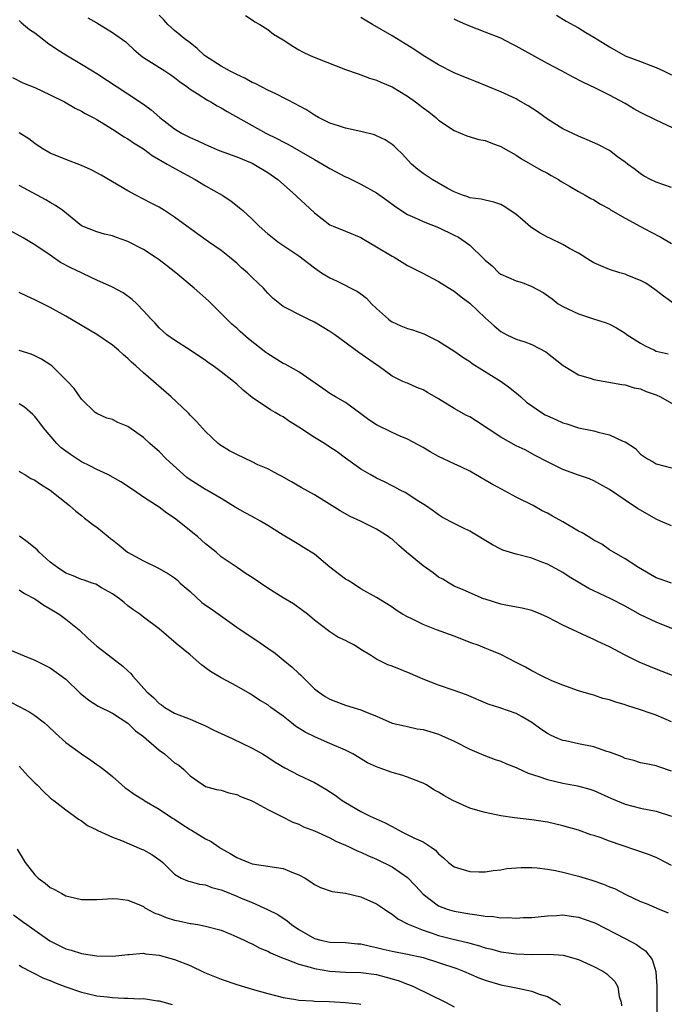
# Model space of a CAD drawing. Units: inches. Extents: x 2532000 to 2535000, y 1554000 to 1557000.
# Drawn here: x 2532621 to 2532704, y 1554385 to 1554512 of the extents above; entities that cross this region are included whole.
import ezdxf

# ---------------------------------------------------------------- set-up
doc = ezdxf.new("R2010")
doc.units = ezdxf.units.IN
doc.header["$MEASUREMENT"] = 0
doc.layers.add('LD25321554_2ft', color=135, linetype='Continuous')

msp = doc.modelspace()

# ---------------------------------------------------------------- linework, layer by layer
at = {"layer": 'LD25321554_2ft'}
for points, elevation in [([(2532705.34, 1554475), (2532703.97, 1554475.97), (2532703, 1554476.69), (2532702.83, 1554476.83), (2532701.67, 1554477.67), (2532701, 1554478), (2532699.37, 1554478.63), (2532699, 1554478.8), (2532698.32, 1554479), (2532697, 1554479.42), (2532695.88, 1554479.88), (2532695, 1554480.29), (2532694.55, 1554480.55), (2532693, 1554481.54), (2532691.86, 1554482.14), (2532691, 1554482.64), (2532689.41, 1554483.41), (2532689, 1554483.57), (2532688.08, 1554484.08), (2532686.86, 1554484.86), (2532685.81, 1554485.81), (2532685, 1554486.5), (2532683.51, 1554487.51), (2532683, 1554487.78), (2532682.09, 1554488.09), (2532681, 1554488.33), (2532680.47, 1554488.47), (2532679, 1554488.67), (2532678.77, 1554488.77), (2532678.06, 1554489), (2532677, 1554489.41), (2532676.12, 1554489.88), (2532674.16, 1554491), (2532673, 1554491.79), (2532672.31, 1554492.31), (2532671.5, 1554493), (2532670.3, 1554494.3), (2532669.57, 1554495), (2532669.29, 1554495.29), (2532669, 1554495.53), (2532668.11, 1554496.11), (2532667, 1554496.65), (2532666.75, 1554496.75), (2532665, 1554497.19), (2532663, 1554497.63), (2532662.09, 1554497.91), (2532661, 1554498.29), (2532659.54, 1554499), (2532659, 1554499.29), (2532657.97, 1554499.97), (2532657, 1554500.49), (2532656.68, 1554500.68), (2532654.04, 1554502.04), (2532653, 1554502.5), (2532651.36, 1554503.36), (2532651, 1554503.51), (2532650.05, 1554504.05), (2532649, 1554504.53), (2532648.09, 1554505), (2532647, 1554505.62), (2532645, 1554506.9), (2532644.86, 1554507), (2532643.91, 1554507.91), (2532642.78, 1554508.78), (2532642.45, 1554509), (2532641, 1554510.21), (2532640.13, 1554511), (2532639.6, 1554511.6), (2532639, 1554512.17)], 7610), ([(2532650.13, 1554512.13), (2532651, 1554511.59), (2532651.34, 1554511.34), (2532651.99, 1554511), (2532653, 1554510.35), (2532653.75, 1554509.75), (2532655, 1554509.02), (2532656.21, 1554508.21), (2532657, 1554507.73), (2532657.47, 1554507.47), (2532658.44, 1554507), (2532659.4, 1554506.6), (2532663, 1554505.19), (2532664.62, 1554504.62), (2532665, 1554504.51), (2532666.08, 1554504.08), (2532667, 1554503.82), (2532667.55, 1554503.54), (2532669, 1554502.95), (2532671, 1554501.74), (2532672.03, 1554501), (2532672.58, 1554500.58), (2532673, 1554500.23), (2532673.72, 1554499.72), (2532674.62, 1554499), (2532675, 1554498.65), (2532677, 1554497.31), (2532678.65, 1554496.65), (2532680.17, 1554496.17), (2532681, 1554496.02), (2532681.72, 1554495.72), (2532683, 1554495.28), (2532685, 1554494.15), (2532685.69, 1554493.69), (2532688.22, 1554492.22), (2532689, 1554491.81), (2532689.51, 1554491.51), (2532690.44, 1554491), (2532690.77, 1554490.77), (2532691.84, 1554490.16), (2532693, 1554489.46), (2532693.87, 1554489), (2532694.58, 1554488.58), (2532695, 1554488.37), (2532695.84, 1554487.84), (2532697, 1554487.21), (2532697.12, 1554487.12), (2532699, 1554486.02), (2532701, 1554484.97), (2532702.27, 1554484.27), (2532703.6, 1554483.6), (2532705, 1554482.75)], 7612), ([(2532690.18, 1554512.18), (2532691.43, 1554511.43), (2532693, 1554510.54), (2532693.96, 1554509.96), (2532695, 1554509.36), (2532695.54, 1554509), (2532697, 1554508.1), (2532699, 1554506.96), (2532701, 1554506.21), (2532702.32, 1554505.68), (2532703, 1554505.45), (2532703.97, 1554505), (2532705, 1554504.48)], 7618), ([(2532621, 1554511.5), (2532621.25, 1554511.25), (2532621.56, 1554511), (2532622.32, 1554510.32), (2532623, 1554509.9), (2532624.16, 1554509), (2532624.62, 1554508.62), (2532625.82, 1554507.82), (2532627, 1554507.07), (2532629, 1554505.89), (2532630.43, 1554505), (2532631, 1554504.67), (2532635, 1554502.07), (2532637, 1554500.71), (2532637.98, 1554499.98), (2532639.11, 1554499), (2532641, 1554497.54), (2532641.88, 1554497), (2532643, 1554496.41), (2532643.99, 1554495.99), (2532645, 1554495.53), (2532646.76, 1554494.76), (2532649, 1554493.92), (2532651, 1554493.11), (2532651.21, 1554493), (2532653, 1554491.91), (2532654.31, 1554491), (2532656.59, 1554489), (2532656.79, 1554488.79), (2532657.83, 1554487.83), (2532659, 1554486.7), (2532661, 1554485.18), (2532661.4, 1554485), (2532663, 1554484.35), (2532665, 1554483.53), (2532665.32, 1554483.32), (2532667, 1554482.35), (2532669, 1554481.14), (2532669.27, 1554481), (2532671, 1554479.94), (2532672.9, 1554479), (2532675, 1554477.86), (2532676.77, 1554476.77), (2532677, 1554476.64), (2532677.89, 1554475.89), (2532679, 1554475.06), (2532681, 1554473.17), (2532682.17, 1554472.17), (2532683, 1554471.43), (2532683.79, 1554471), (2532685, 1554470.42), (2532686.1, 1554470.1), (2532687, 1554469.73), (2532688.81, 1554468.81), (2532691.04, 1554467.04), (2532693, 1554465.86), (2532694.63, 1554465.37), (2532695, 1554465.23), (2532698.59, 1554464.59), (2532699, 1554464.54), (2532700.17, 1554464.17), (2532701, 1554464.02), (2532701.71, 1554463.71), (2532703, 1554463.27), (2532703.55, 1554463), (2532707, 1554461.05)], 7606), ([(2532629.85, 1554511.85), (2532631, 1554511.21), (2532633, 1554509.97), (2532634.73, 1554508.73), (2532635, 1554508.49), (2532635.76, 1554507.76), (2532636.65, 1554507), (2532637, 1554506.75), (2532639.76, 1554505), (2532640.5, 1554504.5), (2532641, 1554504.15), (2532641.63, 1554503.63), (2532642.56, 1554503), (2532643, 1554502.65), (2532643.91, 1554502.09), (2532645.22, 1554501.22), (2532645.67, 1554501), (2532646.5, 1554500.5), (2532647, 1554500.25), (2532647.76, 1554499.76), (2532652.74, 1554497), (2532654.26, 1554496.26), (2532655, 1554495.85), (2532655.57, 1554495.57), (2532659, 1554493.58), (2532660.06, 1554493), (2532661, 1554492.43), (2532663, 1554491.37), (2532663.26, 1554491.26), (2532665, 1554490.4), (2532667, 1554489.28), (2532668.33, 1554488.33), (2532669.47, 1554487.47), (2532671, 1554486.48), (2532671.9, 1554486.1), (2532673, 1554485.58), (2532675, 1554484.84), (2532677, 1554483.85), (2532677.56, 1554483.56), (2532678.4, 1554483), (2532679, 1554482.53), (2532680.81, 1554480.81), (2532681, 1554480.6), (2532681.88, 1554479.88), (2532682.76, 1554479), (2532683, 1554478.82), (2532685, 1554477.95), (2532685.74, 1554477.74), (2532687, 1554477.24), (2532688.44, 1554476.44), (2532689.62, 1554475.62), (2532690.4, 1554475), (2532691, 1554474.63), (2532693, 1554473.69), (2532694.96, 1554473.04), (2532696.56, 1554472.56), (2532697, 1554472.35), (2532697.9, 1554471.9), (2532699, 1554471.2), (2532699.26, 1554471), (2532701, 1554469.93), (2532701.6, 1554469.6), (2532702.78, 1554469), (2532703, 1554468.91), (2532704.54, 1554468.54)], 7608), ([(2532705, 1554489.98), (2532703, 1554490.65), (2532702.27, 1554491), (2532701.45, 1554491.45), (2532701, 1554491.73), (2532700.3, 1554492.3), (2532699.33, 1554493), (2532699, 1554493.26), (2532698.05, 1554493.95), (2532697, 1554494.74), (2532695.52, 1554495.52), (2532694.12, 1554496.12), (2532693, 1554496.58), (2532691, 1554497.54), (2532689, 1554498.78), (2532687.72, 1554499.72), (2532686.51, 1554500.51), (2532685.25, 1554501.25), (2532685, 1554501.39), (2532683, 1554502.32), (2532679.68, 1554503.68), (2532679, 1554503.92), (2532678.24, 1554504.24), (2532677, 1554504.74), (2532675, 1554505.8), (2532673.02, 1554507), (2532671.81, 1554507.81), (2532669, 1554509.54), (2532666.49, 1554511), (2532665.53, 1554511.53), (2532665, 1554511.87)], 7614), ([(2532706.56, 1554497), (2532703, 1554498.65), (2532701, 1554499.66), (2532700.13, 1554500.13), (2532699, 1554500.8), (2532697, 1554501.89), (2532695.22, 1554502.78), (2532693.56, 1554503.56), (2532692.24, 1554504.24), (2532690.83, 1554505), (2532689, 1554505.94), (2532685.74, 1554507.74), (2532685, 1554508.18), (2532684.45, 1554508.45), (2532683, 1554509.21), (2532681, 1554510.01), (2532679, 1554510.76), (2532678.49, 1554511), (2532677.45, 1554511.45), (2532677, 1554511.68)], 7616), ([(2532620.14, 1554504.14), (2532621.48, 1554503.48), (2532623, 1554502.87), (2532625, 1554501.93), (2532626.81, 1554501), (2532628.2, 1554500.2), (2532629, 1554499.81), (2532629.51, 1554499.51), (2532630.53, 1554499), (2532631, 1554498.74), (2532633, 1554497.51), (2532634.51, 1554496.51), (2532635, 1554496.25), (2532635.73, 1554495.73), (2532637, 1554494.95), (2532638.12, 1554494.12), (2532640.04, 1554493), (2532640.63, 1554492.63), (2532643.66, 1554491), (2532645, 1554490.19), (2532647.12, 1554489), (2532648.26, 1554488.26), (2532649.38, 1554487.38), (2532649.77, 1554487), (2532651, 1554485.89), (2532651.89, 1554485), (2532653, 1554483.99), (2532653.56, 1554483.56), (2532654.31, 1554483), (2532657, 1554481.17), (2532659, 1554479.61), (2532659.93, 1554479), (2532661, 1554478.33), (2532661.93, 1554477.93), (2532664.57, 1554476.57), (2532665, 1554476.27), (2532665.71, 1554475.71), (2532666.37, 1554475), (2532667, 1554474.41), (2532668.53, 1554473), (2532668.8, 1554472.8), (2532669, 1554472.68), (2532670.15, 1554472.15), (2532671, 1554471.81), (2532671.64, 1554471.64), (2532673.11, 1554471.11), (2532675, 1554470.17), (2532676.94, 1554468.94), (2532678.1, 1554468.1), (2532679, 1554467.55), (2532679.3, 1554467.3), (2532683.05, 1554465), (2532684.18, 1554464.18), (2532685.28, 1554463.28), (2532685.57, 1554463), (2532686.33, 1554462.33), (2532688.23, 1554461), (2532688.7, 1554460.7), (2532689, 1554460.55), (2532690.08, 1554460.08), (2532691, 1554459.64), (2532691.52, 1554459.52), (2532693, 1554459.03), (2532695, 1554458.61), (2532695.55, 1554458.45), (2532697, 1554458.11), (2532698.71, 1554457.29), (2532699, 1554457.19), (2532700.33, 1554456.33), (2532701, 1554455.61), (2532701.38, 1554455.38), (2532701.9, 1554455), (2532702.62, 1554454.62), (2532703, 1554454.38), (2532705, 1554453.84)], 7604), ([(2532705, 1554446.38), (2532703.58, 1554447), (2532703, 1554447.23), (2532701.89, 1554447.89), (2532700.62, 1554448.62), (2532699, 1554449.7), (2532697, 1554451.08), (2532695.75, 1554451.75), (2532695, 1554452.2), (2532694.44, 1554452.44), (2532693, 1554452.93), (2532691, 1554453.65), (2532689, 1554454.64), (2532687.45, 1554455.45), (2532686.16, 1554456.16), (2532685, 1554456.7), (2532683, 1554457.79), (2532679.87, 1554459.87), (2532679, 1554460.41), (2532678.61, 1554460.61), (2532677, 1554461.52), (2532675, 1554462.75), (2532673.56, 1554463.56), (2532673, 1554463.91), (2532672.2, 1554464.2), (2532671, 1554464.75), (2532670.81, 1554464.81), (2532670.37, 1554465), (2532669, 1554465.66), (2532667.2, 1554467), (2532667, 1554467.12), (2532664.73, 1554468.73), (2532661.63, 1554471), (2532661, 1554471.44), (2532659, 1554472.64), (2532658.19, 1554473), (2532657, 1554473.6), (2532655.69, 1554474.31), (2532655, 1554474.65), (2532654.54, 1554475), (2532653.69, 1554475.69), (2532653, 1554476.37), (2532652.72, 1554476.72), (2532652.46, 1554477), (2532651, 1554478.4), (2532650.4, 1554479), (2532649.63, 1554479.63), (2532649, 1554480.22), (2532648.08, 1554481), (2532647, 1554481.85), (2532645.39, 1554483), (2532643.98, 1554483.98), (2532642.56, 1554485), (2532641, 1554486.17), (2532639.71, 1554487), (2532639, 1554487.43), (2532637.98, 1554487.98), (2532637, 1554488.48), (2532636.02, 1554489), (2532635, 1554489.57), (2532631.57, 1554491.57), (2532631, 1554491.88), (2532630.25, 1554492.25), (2532629, 1554492.82), (2532627, 1554493.58), (2532625, 1554494.41), (2532623.97, 1554495), (2532623, 1554495.63), (2532622.24, 1554496.24), (2532621, 1554497.02)], 7602), ([(2532705, 1554439.02), (2532703.51, 1554439.51), (2532703, 1554439.7), (2532700.74, 1554441), (2532699, 1554442.15), (2532697, 1554443.31), (2532696.01, 1554444.01), (2532695, 1554444.53), (2532694.73, 1554444.73), (2532694.25, 1554445), (2532693.48, 1554445.48), (2532693, 1554445.71), (2532691, 1554446.9), (2532689.65, 1554447.65), (2532689, 1554448.04), (2532688.34, 1554448.34), (2532687.18, 1554449), (2532685, 1554450.08), (2532683.09, 1554451.09), (2532681.8, 1554451.8), (2532681, 1554452.29), (2532679.76, 1554453), (2532679, 1554453.41), (2532677.95, 1554453.95), (2532677, 1554454.36), (2532675, 1554455.34), (2532673.93, 1554455.93), (2532673, 1554456.47), (2532671, 1554457.55), (2532670.05, 1554457.95), (2532669, 1554458.43), (2532667, 1554459.42), (2532666.03, 1554460.03), (2532665, 1554460.82), (2532663, 1554462.26), (2532661.73, 1554463), (2532661, 1554463.45), (2532660.08, 1554464.08), (2532657, 1554466.23), (2532655.22, 1554467.22), (2532655, 1554467.31), (2532653, 1554468.55), (2532652.74, 1554468.74), (2532650.5, 1554470.5), (2532649.43, 1554471.43), (2532649, 1554471.85), (2532648.38, 1554472.38), (2532647.73, 1554473), (2532647, 1554473.76), (2532645.36, 1554475.36), (2532643.54, 1554477), (2532641.15, 1554479), (2532639.95, 1554479.95), (2532639, 1554480.67), (2532638.52, 1554481), (2532637, 1554481.98), (2532635, 1554483.03), (2532633.52, 1554483.52), (2532633, 1554483.76), (2532631.98, 1554483.98), (2532631, 1554484.26), (2532629.02, 1554485.02), (2532626.61, 1554487), (2532625.68, 1554487.68), (2532625, 1554488.04), (2532624.41, 1554488.41), (2532621, 1554490.22)], 7600), ([(2532705.45, 1554433), (2532703, 1554433.96), (2532701, 1554434.92), (2532699, 1554436.04), (2532697.16, 1554437), (2532695, 1554438.03), (2532694.33, 1554438.33), (2532691.82, 1554439.82), (2532691, 1554440.38), (2532690.6, 1554440.6), (2532689, 1554441.44), (2532688.3, 1554441.7), (2532687, 1554442.2), (2532685, 1554442.72), (2532683.25, 1554443.25), (2532683, 1554443.36), (2532681.92, 1554443.92), (2532679, 1554445.7), (2532678.11, 1554446.11), (2532677, 1554446.67), (2532675.48, 1554447.48), (2532675, 1554447.8), (2532674.31, 1554448.31), (2532673.32, 1554449), (2532672.46, 1554449.54), (2532670.69, 1554450.69), (2532670.04, 1554451), (2532669.36, 1554451.36), (2532669, 1554451.52), (2532668.04, 1554452.04), (2532667, 1554452.53), (2532666.18, 1554453), (2532665, 1554453.7), (2532663, 1554455.12), (2532661.92, 1554455.92), (2532661, 1554456.54), (2532660.29, 1554457), (2532659, 1554457.78), (2532657, 1554459.08), (2532655.82, 1554459.82), (2532655, 1554460.41), (2532654.6, 1554460.6), (2532653.97, 1554461), (2532653.35, 1554461.35), (2532651, 1554462.93), (2532649.85, 1554463.85), (2532649, 1554464.63), (2532648.57, 1554465), (2532647, 1554466.23), (2532645.95, 1554467), (2532645.39, 1554467.39), (2532645, 1554467.69), (2532643, 1554469.03), (2532641, 1554470.29), (2532640.01, 1554471), (2532639, 1554471.88), (2532638.49, 1554472.49), (2532637.99, 1554473), (2532637, 1554474.11), (2532636.14, 1554475), (2532635.55, 1554475.55), (2532634.39, 1554476.39), (2532633, 1554477.14), (2532631, 1554478.03), (2532630.35, 1554478.35), (2532629, 1554478.97), (2532627.63, 1554479.63), (2532626.32, 1554480.32), (2532625, 1554481.25), (2532623, 1554482.6), (2532621.49, 1554483.49), (2532618.92, 1554484.92)], 7598), ([(2532705.1, 1554427.1), (2532703, 1554427.9), (2532700.82, 1554428.82), (2532699, 1554429.73), (2532697, 1554430.8), (2532695.49, 1554431.49), (2532695, 1554431.76), (2532694.13, 1554432.13), (2532691, 1554433.58), (2532689, 1554434.62), (2532688.15, 1554435), (2532687, 1554435.46), (2532685.76, 1554435.76), (2532684.1, 1554436.1), (2532683, 1554436.29), (2532681, 1554436.92), (2532680.79, 1554437), (2532678.16, 1554438.16), (2532677, 1554438.63), (2532676.35, 1554439), (2532675.53, 1554439.53), (2532675, 1554439.79), (2532674.31, 1554440.31), (2532673, 1554441.24), (2532670.88, 1554443), (2532669.87, 1554443.87), (2532669, 1554444.66), (2532668.78, 1554444.78), (2532668.49, 1554445), (2532667, 1554445.96), (2532664.93, 1554447), (2532663.6, 1554447.6), (2532662.33, 1554448.33), (2532660.6, 1554449.4), (2532659, 1554450.37), (2532657.32, 1554451.32), (2532656.06, 1554452.06), (2532654.79, 1554452.79), (2532654.36, 1554453), (2532653.48, 1554453.48), (2532653, 1554453.72), (2532651.74, 1554454.26), (2532651, 1554454.63), (2532649, 1554455.58), (2532648.07, 1554456.07), (2532646.84, 1554456.84), (2532646.62, 1554457), (2532645, 1554458.54), (2532643.82, 1554459.82), (2532643, 1554460.66), (2532642.85, 1554460.85), (2532642.7, 1554461), (2532640.56, 1554463), (2532637, 1554466.1), (2532636.03, 1554467), (2532635.47, 1554467.47), (2532635, 1554467.94), (2532634.41, 1554468.41), (2532633.78, 1554469), (2532633, 1554469.67), (2532631, 1554471.06), (2532627, 1554473.41), (2532625, 1554474.53), (2532623.34, 1554475.34), (2532623, 1554475.52), (2532621.96, 1554475.96), (2532621, 1554476.46)], 7596), ([(2532705, 1554421.14), (2532703, 1554421.99), (2532702.24, 1554422.24), (2532701, 1554422.69), (2532699.24, 1554423.24), (2532699, 1554423.34), (2532697.69, 1554423.69), (2532697, 1554423.97), (2532696.15, 1554424.15), (2532695, 1554424.55), (2532694.64, 1554424.64), (2532693, 1554425.14), (2532691, 1554425.84), (2532689.58, 1554426.42), (2532688.34, 1554427), (2532687, 1554427.69), (2532686.17, 1554428.17), (2532685, 1554428.78), (2532683, 1554429.8), (2532681.64, 1554430.36), (2532681, 1554430.64), (2532680.1, 1554431), (2532679.29, 1554431.29), (2532677, 1554432.16), (2532674.71, 1554433), (2532673, 1554433.67), (2532671.64, 1554434.36), (2532671, 1554434.65), (2532670.36, 1554435), (2532669.52, 1554435.52), (2532669, 1554435.91), (2532668.33, 1554436.33), (2532667, 1554437.14), (2532665, 1554438.26), (2532663.91, 1554439), (2532663.35, 1554439.35), (2532663, 1554439.52), (2532661, 1554441.08), (2532659, 1554442.73), (2532657.61, 1554443.61), (2532657, 1554443.99), (2532656.35, 1554444.35), (2532655, 1554445.18), (2532653, 1554446.45), (2532652.08, 1554447), (2532651, 1554447.59), (2532650.07, 1554448.07), (2532648.81, 1554448.81), (2532647, 1554449.93), (2532645.14, 1554451), (2532645, 1554451.07), (2532643, 1554452.3), (2532642.6, 1554452.6), (2532642.13, 1554453), (2532639.93, 1554455), (2532639, 1554455.96), (2532638.44, 1554456.44), (2532637.8, 1554457), (2532637, 1554457.77), (2532635, 1554459.18), (2532633.69, 1554459.69), (2532633, 1554460.08), (2532632.28, 1554460.28), (2532631, 1554460.84), (2532630.78, 1554461), (2532629, 1554462.71), (2532628.08, 1554464.08), (2532627.23, 1554465), (2532625.19, 1554467), (2532625.08, 1554467.08), (2532623.87, 1554467.87), (2532623, 1554468.3), (2532622.52, 1554468.52), (2532621, 1554468.99)], 7594), ([(2532705, 1554414.76), (2532703.34, 1554415.34), (2532703, 1554415.47), (2532701.71, 1554415.71), (2532701, 1554415.87), (2532700.13, 1554416.13), (2532699, 1554416.42), (2532698.62, 1554416.62), (2532697.6, 1554417), (2532697, 1554417.24), (2532696.67, 1554417.33), (2532695, 1554417.92), (2532693, 1554418.31), (2532691.33, 1554418.67), (2532691, 1554418.73), (2532690.33, 1554419), (2532689.41, 1554419.41), (2532689, 1554419.63), (2532688.18, 1554420.18), (2532687, 1554421.05), (2532685.77, 1554421.77), (2532685, 1554422.2), (2532683, 1554422.91), (2532681.4, 1554423.4), (2532678.6, 1554424.6), (2532677, 1554425.19), (2532675, 1554425.87), (2532673, 1554426.64), (2532671.35, 1554427.35), (2532669, 1554428.29), (2532668.47, 1554428.47), (2532667, 1554429.22), (2532666.35, 1554429.65), (2532665, 1554430.46), (2532664.16, 1554431), (2532663.39, 1554431.39), (2532663, 1554431.63), (2532662.04, 1554432.04), (2532661, 1554432.75), (2532660.84, 1554432.84), (2532659, 1554434.25), (2532658.11, 1554435), (2532657.49, 1554435.49), (2532656.32, 1554436.32), (2532655, 1554437.09), (2532653, 1554438.35), (2532652.05, 1554439), (2532651, 1554439.75), (2532650.22, 1554440.22), (2532649.04, 1554441), (2532647, 1554442.4), (2532646.37, 1554443), (2532645, 1554444.05), (2532643.94, 1554445), (2532641, 1554447.39), (2532640, 1554448), (2532639, 1554448.79), (2532638.87, 1554448.87), (2532638.69, 1554449), (2532637, 1554450.1), (2532635.7, 1554451), (2532634.07, 1554452.07), (2532632.39, 1554453), (2532631, 1554453.63), (2532630.11, 1554454.11), (2532629, 1554454.63), (2532627.58, 1554455.58), (2532626.42, 1554456.42), (2532625.82, 1554457), (2532624.11, 1554459), (2532623.65, 1554459.65), (2532623, 1554460.46), (2532622.73, 1554460.73), (2532621.66, 1554461.66), (2532621, 1554462.09)], 7592), ([(2532621, 1554453.45), (2532621.25, 1554453.25), (2532621.71, 1554453), (2532622.5, 1554452.5), (2532623, 1554452.26), (2532623.75, 1554451.75), (2532625, 1554451), (2532627.49, 1554449), (2532628.27, 1554448.27), (2532629, 1554447.71), (2532629.39, 1554447.39), (2532629.92, 1554447), (2532630.51, 1554446.51), (2532631, 1554446.21), (2532632.44, 1554445), (2532632.75, 1554444.75), (2532633, 1554444.58), (2532633.88, 1554443.88), (2532634.96, 1554443), (2532637, 1554441.86), (2532638.93, 1554440.93), (2532640.22, 1554440.22), (2532641, 1554439.68), (2532641.37, 1554439.37), (2532641.74, 1554439), (2532643, 1554437.91), (2532644.52, 1554436.52), (2532645, 1554436.18), (2532645.71, 1554435.71), (2532647.82, 1554434.18), (2532649, 1554433.35), (2532651, 1554431.98), (2532651.6, 1554431.6), (2532652.43, 1554431), (2532653, 1554430.62), (2532653.96, 1554429.96), (2532655, 1554429.13), (2532656.16, 1554428.16), (2532657, 1554427.37), (2532657.2, 1554427.2), (2532657.39, 1554427), (2532659, 1554425.4), (2532659.52, 1554425), (2532660.4, 1554424.4), (2532661, 1554424.04), (2532661.76, 1554423.76), (2532663, 1554423.3), (2532665, 1554422.7), (2532665.57, 1554422.43), (2532667, 1554421.87), (2532669, 1554420.98), (2532670.6, 1554420.6), (2532671, 1554420.53), (2532672.25, 1554420.25), (2532673, 1554420.15), (2532673.88, 1554419.88), (2532675, 1554419.55), (2532675.39, 1554419.39), (2532677, 1554418.65), (2532679, 1554417.61), (2532680.84, 1554416.84), (2532682.3, 1554416.3), (2532683, 1554416.06), (2532683.74, 1554415.74), (2532685, 1554415.24), (2532685.16, 1554415.16), (2532686.53, 1554414.53), (2532687.89, 1554414.11), (2532689, 1554413.7), (2532691, 1554413.21), (2532692.88, 1554412.88), (2532694.47, 1554412.47), (2532695, 1554412.28), (2532697.24, 1554411.24), (2532699, 1554410.52), (2532701, 1554410.03), (2532703, 1554409.61), (2532705, 1554409)], 7590), ([(2532705, 1554402.61), (2532703.45, 1554403.45), (2532703, 1554403.65), (2532702.04, 1554404.04), (2532697, 1554405.74), (2532695.79, 1554406.21), (2532695, 1554406.48), (2532694.59, 1554406.59), (2532693, 1554407.18), (2532691, 1554407.75), (2532689, 1554408.2), (2532687, 1554408.51), (2532684.76, 1554408.76), (2532683, 1554409.04), (2532681, 1554409.45), (2532680.36, 1554409.64), (2532679, 1554410.01), (2532676.84, 1554411), (2532675.65, 1554411.65), (2532675, 1554412.09), (2532674.39, 1554412.39), (2532673.43, 1554413), (2532673, 1554413.22), (2532672.66, 1554413.34), (2532671, 1554413.99), (2532670.25, 1554414.25), (2532669, 1554414.59), (2532667.96, 1554415), (2532667.23, 1554415.23), (2532667, 1554415.32), (2532665.86, 1554415.86), (2532663.94, 1554417), (2532663, 1554417.48), (2532661, 1554418.36), (2532659.14, 1554419.14), (2532657.8, 1554419.8), (2532656.59, 1554420.59), (2532656.05, 1554421), (2532655, 1554421.87), (2532653.4, 1554423), (2532653, 1554423.31), (2532651.93, 1554423.93), (2532651, 1554424.58), (2532650.73, 1554424.73), (2532649, 1554425.71), (2532647, 1554426.8), (2532645.63, 1554427.63), (2532645, 1554428.07), (2532644.48, 1554428.48), (2532643, 1554429.76), (2532641.21, 1554431.21), (2532639, 1554433.1), (2532637, 1554434.64), (2532636.51, 1554435), (2532635.61, 1554435.61), (2532635, 1554436.08), (2532634.51, 1554436.51), (2532633.89, 1554437), (2532633, 1554437.62), (2532631.58, 1554438.42), (2532630.85, 1554438.85), (2532630.39, 1554439), (2532629.37, 1554439.37), (2532629, 1554439.48), (2532627.95, 1554439.95), (2532627, 1554440.3), (2532625.92, 1554441), (2532625, 1554441.72), (2532623.55, 1554443), (2532623.29, 1554443.29), (2532622.21, 1554444.21), (2532621.05, 1554445.05)], 7588), ([(2532621, 1554438.16), (2532621.68, 1554437.68), (2532623, 1554436.97), (2532624.16, 1554436.16), (2532625, 1554435.7), (2532626.15, 1554435), (2532627, 1554434.36), (2532628.72, 1554433), (2532629.89, 1554431.89), (2532631, 1554430.87), (2532633, 1554429.35), (2532634.32, 1554428.32), (2532635, 1554427.71), (2532635.36, 1554427.36), (2532635.63, 1554427), (2532637.43, 1554425), (2532638.27, 1554424.27), (2532639, 1554423.5), (2532639.32, 1554423.32), (2532639.76, 1554423), (2532641, 1554422.25), (2532643, 1554421.49), (2532644.1, 1554421), (2532645, 1554420.63), (2532646.06, 1554420.06), (2532648.43, 1554419), (2532651, 1554417.76), (2532652.32, 1554417), (2532653, 1554416.58), (2532653.95, 1554415.95), (2532655.19, 1554415.19), (2532657, 1554414.25), (2532659, 1554413.3), (2532660.47, 1554412.47), (2532661.67, 1554411.67), (2532662.57, 1554411), (2532663, 1554410.73), (2532665, 1554409.58), (2532666.19, 1554409), (2532668.11, 1554408.11), (2532669, 1554407.63), (2532669.42, 1554407.42), (2532670.19, 1554407), (2532671.82, 1554406.18), (2532673, 1554405.67), (2532674.03, 1554405), (2532674.59, 1554404.59), (2532675, 1554404.11), (2532675.62, 1554403.62), (2532676.28, 1554403), (2532677, 1554402.47), (2532679, 1554401.85), (2532680.19, 1554401.81), (2532681, 1554401.82), (2532682.03, 1554401.97), (2532683, 1554402.08), (2532683.78, 1554402.22), (2532685.63, 1554402.37), (2532687, 1554402.37), (2532687.67, 1554402.33), (2532689, 1554402.17), (2532690.03, 1554401.97), (2532691, 1554401.76), (2532693, 1554401.23), (2532694.73, 1554400.73), (2532696.23, 1554400.23), (2532697, 1554399.89), (2532697.64, 1554399.64), (2532699.12, 1554398.88), (2532701, 1554397.99), (2532701.71, 1554397.71), (2532703.39, 1554397), (2532704.54, 1554396.54)], 7586), ([(2532619.48, 1554430.52), (2532621.64, 1554429.64), (2532623, 1554429.06), (2532625, 1554428.1), (2532627, 1554426.61), (2532628.84, 1554424.84), (2532629.94, 1554423.94), (2532631.17, 1554423.16), (2532633, 1554422.23), (2532635, 1554420.96), (2532635.99, 1554419.99), (2532637, 1554419.24), (2532639, 1554417.48), (2532639.71, 1554417), (2532641, 1554415.87), (2532641.53, 1554415.53), (2532642.19, 1554415), (2532643, 1554414.16), (2532644.68, 1554413), (2532645, 1554412.81), (2532646.42, 1554412.42), (2532647, 1554412.31), (2532647.97, 1554411.97), (2532649, 1554411.79), (2532649.51, 1554411.51), (2532650.87, 1554411), (2532651.12, 1554410.88), (2532653, 1554409.85), (2532654.74, 1554409), (2532656.22, 1554408.22), (2532657, 1554407.96), (2532657.62, 1554407.62), (2532659, 1554407.09), (2532661, 1554406.17), (2532661.77, 1554405.77), (2532663, 1554405.26), (2532663.57, 1554405), (2532664.52, 1554404.52), (2532665, 1554404.34), (2532665.9, 1554403.9), (2532667, 1554403.43), (2532669, 1554402.46), (2532671, 1554401.06), (2532672.02, 1554400.02), (2532673, 1554398.92), (2532675, 1554397.44), (2532676.12, 1554397), (2532677, 1554396.75), (2532679, 1554396.39), (2532680.24, 1554396.24), (2532681, 1554396.09), (2532682.05, 1554396.05), (2532683, 1554395.9), (2532683.93, 1554395.93), (2532685, 1554395.84), (2532685.91, 1554395.91), (2532687, 1554395.91), (2532689, 1554396.14), (2532690.18, 1554396.18), (2532691, 1554396.25), (2532692.08, 1554396.08), (2532693, 1554395.98), (2532695, 1554395.29), (2532695.2, 1554395.2), (2532699, 1554393.2), (2532700.46, 1554392.46), (2532701, 1554392.06), (2532701.64, 1554391.64), (2532702.49, 1554390.49), (2532702.95, 1554388.95), (2532703, 1554388.22), (2532703.11, 1554387.11), (2532703.09, 1554385), (2532703.11, 1554383)], 7584), ([(2532619.75, 1554423.75), (2532621.08, 1554423.08), (2532622.38, 1554422.38), (2532623, 1554421.94), (2532624.25, 1554421), (2532624.66, 1554420.66), (2532625.66, 1554419.66), (2532627, 1554418.45), (2532629, 1554416.99), (2532630.21, 1554416.21), (2532631, 1554415.64), (2532631.38, 1554415.38), (2532631.88, 1554415), (2532633, 1554414.09), (2532634.23, 1554413), (2532634.65, 1554412.65), (2532635, 1554412.42), (2532635.8, 1554411.8), (2532637, 1554411.07), (2532637.1, 1554411), (2532639, 1554409.9), (2532640.73, 1554408.73), (2532641, 1554408.58), (2532641.94, 1554407.94), (2532643, 1554407.28), (2532643.19, 1554407.19), (2532645, 1554406.05), (2532645.73, 1554405.73), (2532646.74, 1554405), (2532647, 1554404.83), (2532648.18, 1554404.18), (2532649, 1554403.65), (2532650.56, 1554403), (2532651, 1554402.85), (2532653, 1554402.55), (2532653.57, 1554402.43), (2532655, 1554402.24), (2532656.32, 1554401.68), (2532657, 1554401.44), (2532657.8, 1554401), (2532658.53, 1554400.53), (2532659, 1554400.18), (2532659.8, 1554399.8), (2532661.28, 1554399.28), (2532663, 1554399.05), (2532665, 1554398.58), (2532667, 1554397.68), (2532668.01, 1554397), (2532668.59, 1554396.59), (2532669, 1554396.36), (2532669.73, 1554395.73), (2532671, 1554395.12), (2532671.06, 1554395.06), (2532673, 1554394.27), (2532674.05, 1554393.95), (2532675, 1554393.62), (2532676.86, 1554393.14), (2532678.7, 1554392.7), (2532679, 1554392.6), (2532680.28, 1554392.28), (2532681, 1554392.02), (2532681.83, 1554391.83), (2532683, 1554391.5), (2532685, 1554391.22), (2532687, 1554391.17), (2532689.19, 1554391.19), (2532691.05, 1554391.05), (2532693, 1554390.51), (2532694.05, 1554390.05), (2532695, 1554389.6), (2532696.13, 1554389), (2532696.66, 1554388.66), (2532697.69, 1554387.69), (2532698.08, 1554387), (2532698.26, 1554385.74), (2532698.5, 1554385), (2532698.56, 1554384.56)], 7582), ([(2532621, 1554415.42), (2532622.14, 1554414.14), (2532623, 1554413.27), (2532623.29, 1554413), (2532624.14, 1554412.14), (2532625, 1554411.36), (2532625.19, 1554411.19), (2532625.46, 1554411), (2532627, 1554409.79), (2532628.12, 1554409), (2532628.61, 1554408.61), (2532629, 1554408.39), (2532629.78, 1554407.78), (2532631, 1554407.22), (2532631.14, 1554407.14), (2532633, 1554406.29), (2532634.17, 1554405.83), (2532636.74, 1554404.74), (2532637, 1554404.62), (2532638.06, 1554404.06), (2532639.22, 1554403.22), (2532639.49, 1554403), (2532641, 1554401.49), (2532641.86, 1554401), (2532642.66, 1554400.66), (2532643, 1554400.58), (2532644.21, 1554400.21), (2532645, 1554400.15), (2532645.8, 1554399.8), (2532647, 1554399.49), (2532647.34, 1554399.34), (2532649, 1554398.67), (2532649.58, 1554398.42), (2532651, 1554397.84), (2532652.97, 1554396.97), (2532654.29, 1554396.29), (2532655.48, 1554395.48), (2532656.05, 1554395), (2532657, 1554394.36), (2532659, 1554393.21), (2532659.82, 1554393), (2532661, 1554392.76), (2532663, 1554392.72), (2532664.55, 1554392.55), (2532665, 1554392.52), (2532666.21, 1554392.21), (2532667, 1554392.06), (2532667.85, 1554391.85), (2532669, 1554391.59), (2532671, 1554391.2), (2532673, 1554390.75), (2532675, 1554390.14), (2532677.34, 1554389.34), (2532678.22, 1554389), (2532680.16, 1554388.16), (2532681, 1554387.84), (2532683, 1554387.25), (2532684.36, 1554387), (2532685, 1554386.86), (2532685.2, 1554386.8), (2532687, 1554386.45), (2532687.94, 1554386.06), (2532689, 1554385.73), (2532690.25, 1554385), (2532690.69, 1554384.69)], 7580), ([(2532620.74, 1554404.74), (2532621.76, 1554403), (2532623, 1554401.42), (2532623.43, 1554401), (2532624.33, 1554400.33), (2532625, 1554399.8), (2532625.54, 1554399.54), (2532626.48, 1554399), (2532627, 1554398.73), (2532627.38, 1554398.62), (2532629, 1554398.23), (2532631, 1554398.24), (2532631.7, 1554398.3), (2532633, 1554398.35), (2532633.69, 1554398.31), (2532635, 1554398.14), (2532636.41, 1554397.59), (2532637, 1554397.32), (2532637.18, 1554397.18), (2532638.47, 1554396.47), (2532639, 1554396.31), (2532639.92, 1554395.92), (2532641, 1554395.57), (2532641.49, 1554395.49), (2532643, 1554395.14), (2532643.13, 1554395.13), (2532643.98, 1554395), (2532645, 1554394.82), (2532647, 1554394.27), (2532648.23, 1554393.77), (2532649, 1554393.44), (2532649.97, 1554393), (2532650.65, 1554392.65), (2532651, 1554392.52), (2532651.99, 1554391.99), (2532653, 1554391.59), (2532653.37, 1554391.37), (2532654.24, 1554391), (2532654.75, 1554390.75), (2532655.47, 1554390.53), (2532657, 1554389.9), (2532658.48, 1554389.52), (2532659, 1554389.34), (2532661, 1554389), (2532663, 1554388.87), (2532665, 1554388.82), (2532667, 1554388.56), (2532668.25, 1554388.25), (2532669.8, 1554387.8), (2532671, 1554387.34), (2532671.26, 1554387.26), (2532671.87, 1554387), (2532675.89, 1554385), (2532677, 1554384.43)], 7578), ([(2532620.25, 1554396.25), (2532621.42, 1554395.42), (2532621.98, 1554395), (2532624.92, 1554392.92), (2532627, 1554391.89), (2532627.7, 1554391.7), (2532629, 1554391.27), (2532629.26, 1554391.26), (2532631, 1554390.98), (2532633.04, 1554390.96), (2532635, 1554391.17), (2532635.16, 1554391.16), (2532637, 1554391.31), (2532637.25, 1554391.25), (2532639, 1554391.09), (2532641, 1554390.53), (2532643, 1554389.72), (2532644.85, 1554388.85), (2532647, 1554387.96), (2532649, 1554387.29), (2532651, 1554386.69), (2532653, 1554386.11), (2532655, 1554385.61), (2532656.63, 1554385.37), (2532657, 1554385.29), (2532658.81, 1554385.19), (2532659, 1554385.16), (2532660.91, 1554385.09), (2532663, 1554384.96), (2532664.78, 1554384.78), (2532665, 1554384.74)], 7576), ([(2532621, 1554389.8), (2532621.46, 1554389.46), (2532622.37, 1554389), (2532622.78, 1554388.78), (2532624.12, 1554388.12), (2532625, 1554387.79), (2532625.55, 1554387.55), (2532627, 1554387), (2532629, 1554386.29), (2532629.91, 1554386.09), (2532631, 1554385.81), (2532632.31, 1554385.69), (2532633, 1554385.6), (2532634.45, 1554385.55), (2532635, 1554385.55), (2532636.54, 1554385.46), (2532637, 1554385.48), (2532638.8, 1554385.2), (2532639, 1554385.18), (2532640.71, 1554384.71)], 7574)]:
    msp.add_lwpolyline(points, dxfattribs=dict(at, elevation=elevation))

doc.saveas('drawing.dxf')
